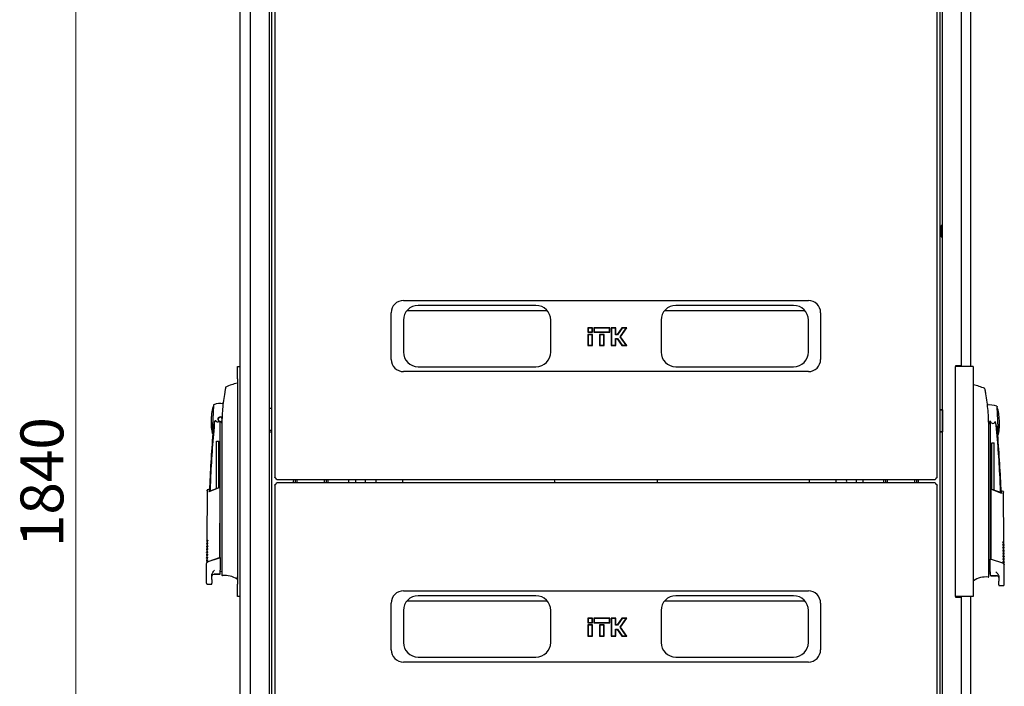
# Model space of a CAD drawing. Units: millimetres. Extents: x 55 to 398, y 111 to 429.
# Drawn here: x 193 to 273, y 320 to 375 of the extents above; entities that cross this region are included whole.
import ezdxf

# ---------------------------------------------------------------- set-up
doc = ezdxf.new("R2010")
doc.units = ezdxf.units.MM
doc.styles.add('SLDTEXTSTYLE0', font='TXT', dxfattribs={"width": 0.605})
doc.dimstyles.new('SLDDIMSTYLE0', dxfattribs={"dimtxt": 3.5, "dimasz": 5, "dimexe": 0, "dimexo": 0.0625, "dimgap": 0.875, "dimtad": 2, "dimdec": 0, "dimlfac": 10, "dimrnd": 1e-09, "dimzin": 12, "dimdsep": 46, "dimtxsty": 'SLDTEXTSTYLE0', "dimsah": 1, "dimcen": 0.09, "dimadec": 0, "dimazin": 3, "dimtfac": 1, "dimtdec": 0, "dimtofl": 0, "dimtmove": 0, "dimatfit": 3, "dimfxl": 0, "dimfrac": 2, "dimtolj": 1, "dimtzin": 12, "dimarcsym": 0})

# ---------------------------------------------------------------- blocks, each defined once
blk = doc.blocks.new('_D_2')
at = {"color": 7, "linetype": 'Continuous', "lineweight": 18}
for p, q in [((213.683, 429.027), (196.214, 429.027)), ((197.214, 429.027), (197.214, 245.007)), ((213.683, 245.007), (196.214, 245.007))]:
    blk.add_line(p, q, dxfattribs=at)
for points in [[(197.214, 429.027), (196.214, 424.027), (198.214, 424.027)], [(197.214, 245.007), (198.214, 250.007), (196.214, 250.007)]]:
    blk.add_solid(points, dxfattribs=at)
at = {"color": 7, "linetype": 'Continuous', "lineweight": 18, "insert": (192.702, 331.67), "char_height": 3.5, "attachment_point": 1, "rotation": 90, "style": 'SLDTEXTSTYLE0'}
blk.add_mtext('1840', dxfattribs=at)

msp = doc.modelspace()

# ---------------------------------------------------------------- linework, layer by layer
at = {"color": 7, "linetype": 'Continuous', "lineweight": 25}
for p, q in [((213.423, 428.862), (213.423, 337.353)), ((267.423, 337.353), (267.423, 428.862)), ((210.595, 427.867), (210.595, 246.167)), ((211.435, 427.827), (211.435, 246.207)), ((267.861, 246.207), (267.861, 427.827)), ((269.411, 346.442), (269.411, 427.827)), ((270.151, 427.867), (270.151, 346.392)), ((213.165, 425.717), (213.165, 248.317)), ((267.681, 248.317), (267.681, 425.717)), ((212.985, 410.744), (212.985, 263.291)), ((267.801, 357.887), (267.761, 357.887)), ((267.761, 357.853), (267.761, 357.887)), ((267.761, 356.967), (267.761, 357.853)), ((267.811, 357.877), (267.801, 357.887)), ((267.801, 357.853), (267.801, 357.887)), ((267.801, 356.967), (267.801, 357.853)), ((267.851, 357.887), (267.811, 357.887)), ((267.811, 356.967), (267.811, 357.887)), ((267.861, 357.877), (267.851, 357.887)), ((267.851, 356.967), (267.851, 357.887)), ((267.761, 356.967), (267.801, 356.967)), ((267.801, 356.967), (267.811, 356.977)), ((267.811, 356.967), (267.851, 356.967)), ((267.851, 356.967), (267.861, 356.977)), ((223.923, 351.782), (256.923, 351.782)), ((222.923, 346.982), (222.923, 350.782)), ((224.22, 350.972), (235.627, 350.972)), ((234.723, 351.382), (225.123, 351.382)), ((245.22, 350.972), (256.627, 350.972)), ((255.723, 351.382), (246.123, 351.382)), ((257.923, 350.782), (257.923, 346.982)), ((223.923, 350.182), (223.923, 347.582)), ((235.923, 347.582), (235.923, 350.182)), ((244.923, 350.182), (244.923, 347.582)), ((256.923, 347.582), (256.923, 350.182)), ((238.96, 349.565), (238.96, 349.189)), ((238.989, 349.536), (238.96, 349.565)), ((239.336, 349.565), (238.96, 349.565)), ((238.989, 349.218), (238.96, 349.189)), ((238.96, 349.189), (239.336, 349.189)), ((239.307, 349.536), (238.989, 349.536)), ((238.989, 349.536), (238.989, 349.218)), ((238.989, 349.218), (239.307, 349.218)), ((239.307, 349.536), (239.336, 349.565)), ((239.307, 349.218), (239.307, 349.536)), ((239.307, 349.218), (239.336, 349.189)), ((239.336, 349.189), (239.336, 349.565)), ((239.44, 349.565), (239.44, 349.189)), ((239.469, 349.536), (239.44, 349.565)), ((240.756, 349.565), (239.44, 349.565)), ((239.469, 349.218), (239.44, 349.189)), ((239.44, 349.189), (240.756, 349.189)), ((239.469, 349.536), (239.469, 349.218)), ((240.727, 349.536), (239.469, 349.536)), ((239.469, 349.218), (240.727, 349.218)), ((240.727, 349.536), (240.756, 349.565)), ((240.727, 349.218), (240.727, 349.536)), ((240.727, 349.218), (240.756, 349.189)), ((240.756, 349.189), (240.756, 349.565)), ((240.86, 349.565), (240.86, 348.099)), ((240.889, 349.536), (240.86, 349.565)), ((241.236, 349.565), (240.86, 349.565)), ((241.207, 349.536), (240.889, 349.536)), ((240.889, 349.536), (240.889, 348.128)), ((241.207, 349.536), (241.236, 349.565)), ((241.207, 348.991), (241.207, 349.536)), ((241.236, 349.02), (241.236, 349.565)), ((241.728, 349.565), (241.346, 349.02)), ((241.743, 349.536), (241.361, 348.991)), ((241.581, 348.832), (242.073, 349.536)), ((241.616, 348.832), (242.129, 349.565)), ((241.743, 349.536), (241.728, 349.565)), ((242.129, 349.565), (241.728, 349.565)), ((242.073, 349.536), (241.743, 349.536)), ((242.073, 349.536), (242.129, 349.565)), ((238.96, 349.02), (238.96, 348.099)), ((238.989, 348.991), (238.96, 349.02)), ((239.336, 349.02), (238.96, 349.02)), ((239.307, 348.991), (238.989, 348.991)), ((238.989, 348.991), (238.989, 348.128)), ((239.307, 348.991), (239.336, 349.02)), ((239.307, 348.128), (239.307, 348.991)), ((239.336, 348.099), (239.336, 349.02)), ((239.91, 349.02), (239.91, 348.099)), ((239.939, 348.991), (239.91, 349.02)), ((240.286, 349.02), (239.91, 349.02)), ((240.257, 348.991), (239.939, 348.991)), ((239.939, 348.991), (239.939, 348.128)), ((240.257, 348.991), (240.286, 349.02)), ((240.257, 348.128), (240.257, 348.991)), ((240.286, 348.099), (240.286, 349.02)), ((241.207, 348.991), (241.236, 349.02)), ((241.361, 348.991), (241.207, 348.991)), ((241.207, 348.673), (241.361, 348.673)), ((241.207, 348.128), (241.207, 348.673)), ((241.207, 348.673), (241.236, 348.644)), ((241.346, 349.02), (241.236, 349.02)), ((241.236, 348.099), (241.236, 348.644)), ((241.236, 348.644), (241.346, 348.644)), ((241.361, 348.991), (241.346, 349.02)), ((241.361, 348.673), (241.346, 348.644)), ((241.346, 348.644), (241.728, 348.099)), ((241.361, 348.673), (241.743, 348.128)), ((242.073, 348.128), (241.581, 348.832)), ((241.581, 348.832), (241.616, 348.832)), ((242.129, 348.099), (241.616, 348.832)), ((238.989, 348.128), (238.96, 348.099)), ((238.96, 348.099), (239.336, 348.099)), ((238.989, 348.128), (239.307, 348.128)), ((239.307, 348.128), (239.336, 348.099)), ((239.939, 348.128), (239.91, 348.099)), ((239.91, 348.099), (240.286, 348.099)), ((239.939, 348.128), (240.257, 348.128)), ((240.257, 348.128), (240.286, 348.099)), ((240.889, 348.128), (240.86, 348.099)), ((240.86, 348.099), (241.236, 348.099)), ((240.889, 348.128), (241.207, 348.128)), ((241.207, 348.128), (241.236, 348.099)), ((241.743, 348.128), (241.728, 348.099)), ((241.728, 348.099), (242.129, 348.099)), ((241.743, 348.128), (242.073, 348.128)), ((242.073, 348.128), (242.129, 348.099)), ((210.395, 346.392), (210.595, 346.392)), ((210.395, 345.392), (210.395, 346.392)), ((256.923, 345.982), (223.923, 345.982)), ((225.123, 346.382), (234.723, 346.382)), ((246.123, 346.382), (255.723, 346.382)), ((268.901, 346.392), (268.901, 327.642)), ((269.451, 346.392), (268.901, 346.392)), ((269.411, 346.442), (268.911, 346.442)), ((268.911, 346.442), (268.911, 346.392)), ((270.351, 346.392), (269.451, 346.392)), ((270.351, 346.392), (270.351, 327.642)), ((210.395, 345.392), (210.395, 328.642)), ((210.395, 345.042), (210.379, 345.042)), ((270.368, 344.917), (270.351, 344.917)), ((271.298, 344.593), (271.298, 344.593)), ((208.434, 343.248), (208.316, 341.002)), ((212.985, 342.992), (213.165, 342.992)), ((267.856, 342.872), (267.681, 342.872)), ((267.856, 342.867), (267.681, 342.867)), ((267.856, 342.872), (267.856, 342.867)), ((267.856, 342.867), (267.856, 342.862)), ((267.856, 342.862), (267.856, 342.424)), ((267.856, 342.862), (267.856, 342.862)), ((267.861, 342.781), (267.856, 342.781)), ((272.431, 340.876), (272.313, 343.123)), ((208.99, 330.992), (208.99, 341.892)), ((209.12, 341.791), (209.069, 341.909)), ((267.856, 342.43), (267.856, 342.363)), ((267.856, 342.363), (267.856, 341.965)), ((267.861, 342.24), (267.856, 342.249)), ((267.856, 341.965), (267.856, 341.572)), ((271.627, 341.665), (271.756, 341.967)), ((271.756, 341.967), (271.756, 330.867)), ((208.505, 341.718), (208.509, 341.75)), ((209.115, 341.542), (209.115, 329.755)), ((213.165, 341.192), (212.985, 341.192)), ((212.99, 341.072), (212.99, 341.192)), ((267.856, 341.712), (267.861, 341.703)), ((267.856, 341.572), (267.856, 341.505)), ((267.856, 341.505), (267.856, 341.067)), ((267.856, 341.153), (267.861, 341.153)), ((271.631, 329.63), (271.631, 341.417)), ((208.68, 340.312), (208.86, 340.312)), ((208.68, 336.465), (208.68, 340.312)), ((208.86, 336.535), (208.86, 340.312)), ((212.99, 341.072), (212.99, 341.062)), ((267.856, 341.067), (267.681, 341.067)), ((267.856, 341.067), (267.856, 341.062)), ((271.886, 340.187), (272.066, 340.187)), ((271.886, 336.405), (271.886, 340.187)), ((272.066, 336.336), (272.066, 340.187)), ((213.599, 337.177), (267.248, 337.177)), ((214.965, 337.017), (214.975, 337.177)), ((215.115, 336.907), (215.115, 337.177)), ((217.615, 337.177), (217.615, 336.907)), ((219.445, 337.177), (219.445, 336.907)), ((220.005, 337.177), (220.005, 336.907)), ((221.689, 336.907), (221.689, 337.177)), ((222.664, 337.177), (223.614, 337.177)), ((223.839, 337.177), (223.839, 336.907)), ((257.008, 336.907), (257.008, 337.177)), ((257.233, 337.177), (258.183, 337.177)), ((259.158, 337.177), (259.158, 336.907)), ((260.841, 336.907), (260.841, 337.177)), ((261.401, 336.907), (261.401, 337.177)), ((263.231, 336.907), (263.231, 337.177)), ((265.731, 337.177), (265.731, 336.907)), ((265.872, 337.177), (265.881, 337.017)), ((207.919, 336.308), (207.881, 332.159)), ((208.077, 336.392), (207.935, 336.332)), ((208.941, 336.521), (208.055, 336.182)), ((208.115, 336.246), (208.941, 336.566)), ((208.941, 336.492), (208.939, 330.81)), ((208.941, 336.521), (208.941, 336.566)), ((213.423, 336.732), (213.423, 245.223)), ((267.248, 336.907), (213.599, 336.907)), ((214.97, 336.907), (214.965, 337.017)), ((265.881, 337.017), (265.877, 336.907)), ((267.423, 245.223), (267.423, 336.732)), ((271.805, 336.437), (271.806, 336.391)), ((271.805, 336.437), (272.632, 336.118)), ((272.691, 336.053), (271.806, 336.391)), ((271.806, 336.362), (271.808, 330.701)), ((272.811, 336.207), (272.669, 336.267)), ((272.865, 332.034), (272.828, 336.183)), ((207.875, 331.504), (207.875, 331.469)), ((207.875, 331.472), (207.922, 331.425)), ((207.878, 331.734), (207.877, 331.699)), ((207.877, 331.702), (207.924, 331.654)), ((207.88, 331.964), (207.879, 331.929)), ((207.879, 331.932), (207.926, 331.884)), ((207.881, 332.162), (207.929, 332.114)), ((272.817, 331.989), (272.866, 332.037)), ((272.819, 331.759), (272.868, 331.807)), ((272.821, 331.529), (272.87, 331.577)), ((272.867, 331.804), (272.867, 331.839)), ((272.869, 331.574), (272.869, 331.609)), ((207.868, 330.782), (207.916, 330.735)), ((207.869, 330.814), (207.869, 330.779)), ((207.87, 331.012), (207.918, 330.965)), ((207.871, 331.044), (207.871, 331.009)), ((207.872, 331.242), (207.92, 331.195)), ((207.873, 331.274), (207.873, 331.239)), ((207.999, 330.51), (208.931, 330.823)), ((208.011, 330.489), (208.939, 330.81)), ((208.931, 330.823), (208.94, 330.826)), ((208.94, 330.826), (208.944, 330.827)), ((208.99, 330.827), (208.99, 330.992)), ((208.99, 330.827), (208.99, 329.795)), ((271.756, 330.867), (271.756, 330.702)), ((271.756, 329.67), (271.756, 330.702)), ((271.806, 330.701), (271.816, 330.698)), ((271.816, 330.698), (272.748, 330.385)), ((272.824, 331.299), (272.872, 331.347)), ((272.826, 331.069), (272.874, 331.117)), ((272.828, 330.839), (272.876, 330.887)), ((272.83, 330.609), (272.878, 330.657)), ((272.872, 331.344), (272.871, 331.379)), ((272.874, 331.114), (272.873, 331.149)), ((272.876, 330.884), (272.875, 330.919)), ((272.878, 330.654), (272.877, 330.689)), ((207.85, 330.313), (207.85, 328.762)), ((207.866, 330.552), (207.914, 330.505)), ((207.867, 330.584), (207.867, 330.549)), ((272.832, 330.379), (272.88, 330.427)), ((272.88, 330.424), (272.879, 330.459)), ((272.896, 328.637), (272.896, 330.188)), ((208.29, 329.028), (208.29, 329.365)), ((208.49, 329.491), (208.94, 329.495)), ((208.49, 329.462), (208.94, 329.462)), ((209.115, 329.519), (209.115, 329.453)), ((210.368, 329.169), (210.368, 329.057)), ((271.631, 329.328), (271.631, 329.407)), ((271.806, 329.37), (272.256, 329.366)), ((271.806, 329.337), (272.256, 329.337)), ((272.456, 329.24), (272.456, 328.903)), ((207.95, 328.662), (208.29, 328.662)), ((208.29, 328.662), (208.29, 328.728)), ((210.395, 327.642), (210.395, 328.642)), ((270.379, 328.932), (270.379, 329.044)), ((272.456, 328.603), (272.456, 328.537)), ((272.456, 328.537), (272.796, 328.537)), ((210.595, 327.642), (210.395, 327.642)), ((223.923, 328.102), (256.923, 328.102)), ((234.723, 327.702), (225.123, 327.702)), ((255.723, 327.702), (246.123, 327.702)), ((269.451, 327.642), (268.901, 327.642)), ((268.911, 327.642), (268.911, 327.592)), ((268.911, 327.592), (269.411, 327.592)), ((269.411, 246.207), (269.411, 327.592)), ((270.351, 327.642), (269.451, 327.642)), ((270.151, 327.642), (270.151, 246.167)), ((222.923, 323.302), (222.923, 327.102)), ((224.22, 327.292), (235.627, 327.292)), ((245.22, 327.292), (256.627, 327.292)), ((257.923, 327.102), (257.923, 323.302)), ((223.923, 326.502), (223.923, 323.902)), ((235.923, 323.902), (235.923, 326.502)), ((238.96, 325.885), (238.96, 325.509)), ((238.989, 325.856), (238.96, 325.885)), ((239.336, 325.885), (238.96, 325.885)), ((238.989, 325.856), (238.989, 325.538)), ((239.307, 325.856), (238.989, 325.856)), ((239.307, 325.856), (239.336, 325.885)), ((239.307, 325.538), (239.307, 325.856)), ((239.336, 325.509), (239.336, 325.885)), ((239.44, 325.885), (239.44, 325.509)), ((239.469, 325.856), (239.44, 325.885)), ((240.756, 325.885), (239.44, 325.885)), ((239.469, 325.856), (239.469, 325.538)), ((240.727, 325.856), (239.469, 325.856)), ((240.727, 325.856), (240.756, 325.885)), ((240.727, 325.538), (240.727, 325.856)), ((240.756, 325.509), (240.756, 325.885)), ((240.86, 325.885), (240.86, 324.419)), ((240.889, 325.856), (240.86, 325.885)), ((241.236, 325.885), (240.86, 325.885)), ((241.207, 325.856), (240.889, 325.856)), ((240.889, 325.856), (240.889, 324.448)), ((241.207, 325.856), (241.236, 325.885)), ((241.207, 325.311), (241.207, 325.856)), ((241.236, 325.34), (241.236, 325.885)), ((241.728, 325.885), (241.346, 325.34)), ((241.743, 325.856), (241.361, 325.311)), ((241.581, 325.152), (242.073, 325.856)), ((241.616, 325.152), (242.129, 325.885)), ((241.743, 325.856), (241.728, 325.885)), ((242.129, 325.885), (241.728, 325.885)), ((242.073, 325.856), (241.743, 325.856)), ((242.073, 325.856), (242.129, 325.885)), ((244.923, 326.502), (244.923, 323.902)), ((256.923, 323.902), (256.923, 326.502)), ((238.989, 325.538), (238.96, 325.509)), ((238.96, 325.509), (239.336, 325.509)), ((238.96, 325.34), (238.96, 324.419)), ((238.989, 325.311), (238.96, 325.34)), ((239.336, 325.34), (238.96, 325.34)), ((238.989, 325.538), (239.307, 325.538)), ((239.307, 325.311), (238.989, 325.311)), ((238.989, 325.311), (238.989, 324.448)), ((239.307, 325.538), (239.336, 325.509)), ((239.307, 325.311), (239.336, 325.34)), ((239.307, 324.448), (239.307, 325.311)), ((239.336, 324.419), (239.336, 325.34)), ((239.469, 325.538), (239.44, 325.509)), ((239.44, 325.509), (240.756, 325.509)), ((239.469, 325.538), (240.727, 325.538)), ((239.91, 325.34), (239.91, 324.419)), ((239.939, 325.311), (239.91, 325.34)), ((240.286, 325.34), (239.91, 325.34)), ((240.257, 325.311), (239.939, 325.311)), ((239.939, 325.311), (239.939, 324.448)), ((240.257, 325.311), (240.286, 325.34)), ((240.257, 324.448), (240.257, 325.311)), ((240.286, 324.419), (240.286, 325.34)), ((240.727, 325.538), (240.756, 325.509)), ((241.207, 325.311), (241.236, 325.34)), ((241.361, 325.311), (241.207, 325.311)), ((241.346, 325.34), (241.236, 325.34)), ((241.361, 325.311), (241.346, 325.34)), ((242.073, 324.448), (241.581, 325.152)), ((241.581, 325.152), (241.616, 325.152)), ((242.129, 324.419), (241.616, 325.152)), ((238.989, 324.448), (238.96, 324.419)), ((238.96, 324.419), (239.336, 324.419)), ((238.989, 324.448), (239.307, 324.448)), ((239.307, 324.448), (239.336, 324.419)), ((239.939, 324.448), (239.91, 324.419)), ((239.91, 324.419), (240.286, 324.419)), ((239.939, 324.448), (240.257, 324.448)), ((240.257, 324.448), (240.286, 324.419)), ((240.889, 324.448), (240.86, 324.419)), ((240.86, 324.419), (241.236, 324.419)), ((240.889, 324.448), (241.207, 324.448)), ((241.207, 324.448), (241.207, 324.993)), ((241.207, 324.993), (241.236, 324.964)), ((241.207, 324.993), (241.361, 324.993)), ((241.207, 324.448), (241.236, 324.419)), ((241.236, 324.419), (241.236, 324.964)), ((241.236, 324.964), (241.346, 324.964)), ((241.361, 324.993), (241.346, 324.964)), ((241.346, 324.964), (241.728, 324.419)), ((241.361, 324.993), (241.743, 324.448)), ((241.743, 324.448), (241.728, 324.419)), ((241.728, 324.419), (242.129, 324.419)), ((241.743, 324.448), (242.073, 324.448)), ((242.073, 324.448), (242.129, 324.419)), ((225.123, 322.702), (234.723, 322.702)), ((246.123, 322.702), (255.723, 322.702)), ((256.923, 322.302), (223.923, 322.302))]:
    msp.add_line(p, q, dxfattribs=at)
at = {"color": 7, "linetype": 'Continuous', "lineweight": 25, "flags": 128}
for points in [[(209.069, 341.909), (209.126, 341.946), (209.133, 341.952)], [(215.271, 336.907), (215.266, 337.062), (215.277, 337.177)], [(217.454, 337.177), (217.464, 337.071), (217.46, 336.907)], [(217.756, 337.177), (217.761, 337.13), (217.761, 336.907)], [(236.242, 336.907), (236.248, 337.017), (236.235, 337.177)], [(244.612, 337.177), (244.598, 337.017), (244.605, 336.907)], [(263.086, 336.907), (263.086, 337.13), (263.091, 337.177)], [(263.387, 336.907), (263.381, 337.031), (263.393, 337.177)], [(265.57, 337.177), (265.578, 337.103), (265.576, 336.907)], [(208.99, 329.692), (209.097, 329.698), (209.115, 329.7)], [(209.115, 329.504), (209.115, 329.462), (209.115, 329.432), (209.115, 329.414), (209.115, 329.408)], [(271.631, 329.575), (271.65, 329.573), (271.756, 329.567)], [(271.631, 329.283), (271.631, 329.289), (271.631, 329.307), (271.631, 329.337), (271.631, 329.379)]]:
    msp.add_lwpolyline(points, dxfattribs=at)
at = {"color": 7, "linetype": 'Continuous', "lineweight": 25}
for centre, radius, start, end in [((223.923, 350.782), 1, 90, 180), ((256.923, 350.782), 1, 0, 90), ((225.123, 350.182), 1.2, 90, 180), ((234.723, 350.182), 1.2, 0, 90), ((246.123, 350.182), 1.2, 90, 180), ((255.723, 350.182), 1.2, 0, 90), ((225.123, 347.582), 1.2, 180, 270), ((234.723, 347.582), 1.2, 270, 0), ((246.123, 347.582), 1.2, 180, 270), ((255.723, 347.582), 1.2, 270, 0), ((223.923, 346.982), 1, 180, 270), ((256.923, 346.982), 1, 270, 0), ((211.512, 340.165), 5.008, 103.1582, 114.37058), ((269.235, 340.04), 5.008, 65.61765, 76.84356), ((213.24, 341.87), 5, 163.99661, 177), ((208.99, 342.092), 1.3, 79.33866, 113.99663), ((267.704, 346.063), 3.205, 269.59856, 272.72794), ((271.756, 341.967), 1.3, 66.00337, 102.44317), ((267.507, 341.745), 5, 3, 16.00339), ((213.24, 341.87), 5, 177, 190.00339), ((208.79, 342.089), 0.199, 208.4958, 300.93789), ((208.99, 342.092), 0.2, 90, 240.65305), ((208.99, 342.092), 0.17, 90, 270), ((208.99, 342.092), 0.2, 38.40885, 90), ((208.99, 342.092), 0.17, 25.5758, 90), ((208.99, 342.092), 0.17, 270, 329.7659), ((271.956, 341.965), 0.2, 179.31391, 331.25298), ((267.507, 341.745), 5, 349.99661, 3), ((308.04, 332.616), 100, 175.22496, 177.90301), ((208.99, 342.092), 1.3, 240.0035, 242.36852), ((213.143, 344.264), 3.205, 267.27206, 270.40144), ((267.704, 344.264), 3.205, 269.59856, 272.72794), ((271.756, 341.967), 1.3, 297.63148, 299.9965), ((172.706, 332.491), 100, 2.09238, 4.77506), ((221.198, 337.017), 0.4, 156.42182, 195.96201), ((259.648, 337.017), 0.4, 344.03799, 23.57818), ((208.49, 329.262), 0.2, 90, 165.55533), ((208.94, 329.512), 0.05, 270, 0), ((209.165, 329.408), 0.05, 180.00614, 274.92727), ((209.333, 327.47), 1.895, 56.89256, 94.94117), ((271.414, 327.345), 1.895, 85.05883, 123.10743), ((271.581, 329.283), 0.05, 265.07273, 359.99386), ((271.806, 329.387), 0.05, 180, 270), ((272.256, 329.137), 0.2, 14.35066, 90), ((223.923, 327.102), 1, 90, 180), ((225.123, 326.502), 1.2, 90, 180), ((234.723, 326.502), 1.2, 0, 90), ((246.123, 326.502), 1.2, 90, 180), ((255.723, 326.502), 1.2, 0, 90), ((256.923, 327.102), 1, 0, 90), ((225.123, 323.902), 1.2, 180, 270), ((234.723, 323.902), 1.2, 270, 0), ((246.123, 323.902), 1.2, 180, 270), ((255.723, 323.902), 1.2, 270, 0), ((223.923, 323.302), 1, 180, 270), ((256.923, 323.302), 1, 270, 0)]:
    msp.add_arc(centre, radius, start, end, dxfattribs=at)
for points, knots in [([(209.402, 344.586), (209.4, 344.577), (209.397, 344.559), (209.383, 344.486), (209.367, 344.397), (209.356, 344.334), (209.35, 344.3)], [0, 0, 0, 0, 0.237543, 0.499396, 0.733263, 1, 1, 1, 1]), ([(209.42, 344.682), (209.421, 344.684), (209.422, 344.692), (209.41, 344.629), (209.402, 344.586)], [0, 0, 0, 0, 0.33567, 1, 1, 1, 1]), ([(209.451, 344.73), (209.448, 344.728), (209.441, 344.724), (209.432, 344.715), (209.426, 344.705), (209.424, 344.697), (209.423, 344.694)], [0, 0, 0, 0, 0.246466, 0.500018, 0.753561, 1, 1, 1, 1]), ([(271.314, 344.59), (271.311, 344.593), (271.306, 344.599), (271.299, 344.603), (271.295, 344.605)], [0, 0, 0, 0, 0.507368, 1, 1, 1, 1]), ([(271.318, 344.58), (271.317, 344.583), (271.314, 344.589), (271.307, 344.596), (271.303, 344.599)], [0, 0, 0, 0, 0.562913, 1, 1, 1, 1]), ([(271.314, 344.59), (271.316, 344.587), (271.321, 344.58), (271.323, 344.572), (271.324, 344.568)], [0, 0, 0, 0, 0.5073456, 1, 1, 1, 1]), ([(271.345, 344.461), (271.336, 344.507), (271.326, 344.56), (271.326, 344.557), (271.326, 344.557)], [0, 0, 0, 0, 0.858254, 1, 1, 1, 1]), ([(271.397, 344.175), (271.389, 344.217), (271.376, 344.296), (271.359, 344.387), (271.348, 344.442), (271.346, 344.455), (271.345, 344.461)], [0, 0, 0, 0, 0.331818, 0.615723, 0.815556, 1, 1, 1, 1]), ([(209.35, 344.3), (209.282, 343.844), (209.145, 342.93), (209.125, 342.006), (209.115, 341.542)], [0, 0, 0, 0, 0.49888, 1, 1, 1, 1]), ([(271.631, 341.417), (271.621, 341.881), (271.602, 342.805), (271.465, 343.719), (271.397, 344.175)], [0, 0, 0, 0, 0.501134, 1, 1, 1, 1]), ([(209.226, 343.438), (209.226, 343.439), (209.229, 343.468), (209.229, 343.469), (209.23, 343.469)], [0, 0, 0, 0, 0.055456, 1, 1, 1, 1]), ([(271.517, 343.344), (271.517, 343.344), (271.517, 343.347), (271.517, 343.342), (271.518, 343.337)], [0, 0, 0, 0, 0.000195, 1, 1, 1, 1]), ([(208.509, 341.75), (208.524, 341.815), (208.542, 341.898), (208.577, 341.982), (208.592, 342.001), (208.597, 342.005), (208.6, 342.006), (208.602, 342.006), (208.605, 342.005), (208.61, 342.002), (208.613, 341.997), (208.615, 341.994)], [0, 0, 0, 0, 0.688195, 0.867726, 0.907138, 0.92144, 0.932976, 0.940234, 0.947483, 0.963276, 1, 1, 1, 1]), ([(208.892, 341.918), (208.905, 341.912), (208.936, 341.897), (208.97, 341.894), (208.99, 341.892)], [0, 0, 0, 0, 0.41823, 1, 1, 1, 1]), ([(209.069, 341.909), (209.056, 341.904), (209.031, 341.895), (209.004, 341.893), (208.99, 341.892)], [0, 0, 0, 0, 0.500667, 1, 1, 1, 1]), ([(208.505, 341.718), (208.44, 340.961), (208.311, 339.448), (208.201, 337.628), (208.167, 336.566), (208.157, 336.263)], [0, 0, 0, 0, 0.4168007, 0.8336014, 1, 1, 1, 1]), ([(208.387, 340.941), (208.389, 340.951), (208.393, 340.972), (208.422, 341.14), (208.461, 341.389), (208.49, 341.609), (208.505, 341.718)], [0, 0, 0, 0, 0.249624, 0.503932, 0.753324, 1, 1, 1, 1]), ([(272.242, 341.593), (272.226, 341.674), (272.206, 341.769), (272.164, 341.867), (272.151, 341.879), (272.148, 341.88), (272.145, 341.881), (272.142, 341.881), (272.139, 341.879), (272.135, 341.875), (272.133, 341.872), (272.132, 341.869)], [0, 0, 0, 0, 0.775065, 0.912548, 0.92483, 0.935238, 0.944389, 0.953168, 0.962152, 0.972701, 1, 1, 1, 1]), ([(272.242, 341.593), (272.255, 341.491), (272.284, 341.271), (272.324, 341.018), (272.35, 340.867), (272.358, 340.822), (272.359, 340.816), (272.359, 340.816), (272.359, 340.816), (272.359, 340.816), (272.359, 340.816), (272.359, 340.816)], [0, 0, 0, 0, 0.229887, 0.495641, 0.746556, 0.933272, 0.981668, 0.994593, 0.998236, 0.999353, 1, 1, 1, 1]), ([(272.589, 336.134), (272.58, 336.438), (272.546, 337.502), (272.435, 339.322), (272.307, 340.836), (272.242, 341.593)], [0, 0, 0, 0, 0.1670013, 0.5835007, 1, 1, 1, 1]), ([(213.599, 337.179), (213.595, 337.179), (213.586, 337.179), (213.572, 337.195), (213.555, 337.222), (213.541, 337.254), (213.532, 337.275), (213.528, 337.282)], [0, 0, 0, 0, 0.155205, 0.388879, 0.622552, 0.856225, 1, 1, 1, 1]), ([(267.318, 337.282), (267.313, 337.27), (267.302, 337.245), (267.286, 337.212), (267.27, 337.188), (267.257, 337.177), (267.249, 337.179), (267.248, 337.179)], [0, 0, 0, 0, 0.219986, 0.453805, 0.687641, 0.921477, 1, 1, 1, 1]), ([(207.938, 336.333), (207.935, 336.332), (207.93, 336.329), (207.924, 336.322), (207.92, 336.314), (207.919, 336.308), (207.919, 336.305)], [0, 0, 0, 0, 0.244756, 0.500168, 0.75549, 1, 1, 1, 1]), ([(207.98, 336.149), (207.972, 336.171), (207.957, 336.209), (207.942, 336.248), (207.932, 336.273), (207.926, 336.288), (207.922, 336.298), (207.92, 336.303), (207.919, 336.305), (207.919, 336.305), (207.919, 336.305)], [0, 0, 0, 0, 0.220421, 0.389801, 0.540034, 0.668751, 0.763047, 0.855425, 0.950161, 1, 1, 1, 1]), ([(208.115, 336.246), (208.104, 336.289), (208.082, 336.374), (208.079, 336.386), (208.077, 336.392)], [0, 0, 0, 0, 0.504215, 1, 1, 1, 1]), ([(208.941, 336.521), (208.941, 336.52), (208.941, 336.517), (208.941, 336.51), (208.941, 336.502), (208.941, 336.495), (208.941, 336.492)], [0, 0, 0, 0, 0.2407059, 0.4834029, 0.7378532, 1, 1, 1, 1]), ([(213.528, 336.802), (213.534, 336.815), (213.544, 336.839), (213.56, 336.873), (213.577, 336.897), (213.59, 336.908), (213.597, 336.906), (213.599, 336.906)], [0, 0, 0, 0, 0.219986, 0.453805, 0.687641, 0.921477, 1, 1, 1, 1]), ([(267.248, 336.906), (267.251, 336.906), (267.26, 336.906), (267.275, 336.89), (267.292, 336.863), (267.306, 336.831), (267.315, 336.81), (267.318, 336.802)], [0, 0, 0, 0, 0.155205, 0.3888787, 0.622552, 0.8562252, 1, 1, 1, 1]), ([(271.806, 336.362), (271.806, 336.365), (271.806, 336.372), (271.806, 336.38), (271.806, 336.387), (271.806, 336.39), (271.806, 336.391)], [0, 0, 0, 0, 0.260378, 0.51818, 0.759641, 1, 1, 1, 1]), ([(272.669, 336.267), (272.668, 336.26), (272.664, 336.247), (272.643, 336.161), (272.632, 336.118)], [0, 0, 0, 0, 0.495768, 1, 1, 1, 1]), ([(272.828, 336.18), (272.828, 336.18), (272.828, 336.181), (272.827, 336.178), (272.825, 336.173), (272.82, 336.161), (272.814, 336.144), (272.807, 336.125), (272.8, 336.11), (272.792, 336.088), (272.781, 336.058), (272.772, 336.034), (272.767, 336.02)], [0, 0, 0, 0, 0.035938, 0.106279, 0.216185, 0.340319, 0.517104, 0.58702, 0.65217, 0.767323, 0.869269, 1, 1, 1, 1]), ([(272.828, 336.18), (272.828, 336.183), (272.827, 336.189), (272.823, 336.197), (272.817, 336.204), (272.812, 336.207), (272.809, 336.208)], [0, 0, 0, 0, 0.24451, 0.499832, 0.755244, 1, 1, 1, 1]), ([(207.938, 331.475), (207.926, 331.437), (207.902, 331.356), (207.878, 331.289), (207.875, 331.279), (207.873, 331.274)], [0, 0, 0, 0, 0.298097, 0.640337, 1, 1, 1, 1]), ([(207.94, 331.705), (207.928, 331.667), (207.904, 331.586), (207.88, 331.519), (207.877, 331.509), (207.875, 331.504)], [0, 0, 0, 0, 0.298097, 0.640337, 1, 1, 1, 1]), ([(207.875, 331.472), (207.878, 331.475), (207.883, 331.482), (207.92, 331.527), (207.938, 331.549)], [0, 0, 0, 0, 0.498545, 1, 1, 1, 1]), ([(207.877, 331.702), (207.88, 331.705), (207.885, 331.712), (207.922, 331.757), (207.94, 331.779)], [0, 0, 0, 0, 0.4985449, 1, 1, 1, 1]), ([(207.942, 331.935), (207.93, 331.897), (207.906, 331.816), (207.883, 331.749), (207.879, 331.739), (207.878, 331.734)], [0, 0, 0, 0, 0.298097, 0.640337, 1, 1, 1, 1]), ([(207.879, 331.932), (207.882, 331.935), (207.887, 331.942), (207.924, 331.987), (207.942, 332.009)], [0, 0, 0, 0, 0.498545, 1, 1, 1, 1]), ([(207.944, 332.165), (207.932, 332.127), (207.908, 332.046), (207.885, 331.979), (207.881, 331.969), (207.88, 331.964)], [0, 0, 0, 0, 0.298097, 0.640337, 1, 1, 1, 1]), ([(207.881, 332.162), (207.884, 332.165), (207.889, 332.172), (207.926, 332.217), (207.944, 332.239)], [0, 0, 0, 0, 0.498545, 1, 1, 1, 1]), ([(207.938, 331.549), (207.939, 331.55), (207.941, 331.551), (207.947, 331.548), (207.955, 331.543), (207.962, 331.537), (207.966, 331.535)], [0, 0, 0, 0, 0.236764, 0.478209, 0.730747, 1, 1, 1, 1]), ([(207.966, 331.535), (207.962, 331.526), (207.954, 331.509), (207.945, 331.492), (207.94, 331.481), (207.938, 331.477), (207.938, 331.475)], [0, 0, 0, 0, 0.357467, 0.646096, 0.835069, 1, 1, 1, 1]), ([(207.94, 331.779), (207.941, 331.78), (207.943, 331.781), (207.949, 331.778), (207.957, 331.773), (207.964, 331.767), (207.968, 331.765)], [0, 0, 0, 0, 0.236764, 0.478209, 0.730747, 1, 1, 1, 1]), ([(207.968, 331.765), (207.964, 331.756), (207.956, 331.739), (207.947, 331.722), (207.942, 331.711), (207.94, 331.707), (207.94, 331.705)], [0, 0, 0, 0, 0.357467, 0.646096, 0.835069, 1, 1, 1, 1]), ([(207.942, 332.009), (207.943, 332.01), (207.945, 332.011), (207.951, 332.008), (207.959, 332.003), (207.966, 331.997), (207.97, 331.995)], [0, 0, 0, 0, 0.236764, 0.478209, 0.730747, 1, 1, 1, 1]), ([(207.97, 331.995), (207.966, 331.986), (207.958, 331.969), (207.949, 331.952), (207.944, 331.941), (207.942, 331.937), (207.942, 331.935)], [0, 0, 0, 0, 0.3574674, 0.6460962, 0.8350691, 1, 1, 1, 1]), ([(207.972, 332.225), (207.968, 332.216), (207.96, 332.199), (207.951, 332.182), (207.946, 332.171), (207.944, 332.167), (207.944, 332.165)], [0, 0, 0, 0, 0.357467, 0.646096, 0.835069, 1, 1, 1, 1]), ([(207.944, 332.239), (207.945, 332.24), (207.947, 332.24), (207.953, 332.238), (207.961, 332.233), (207.968, 332.227), (207.972, 332.225)], [0, 0, 0, 0, 0.236764, 0.478209, 0.730747, 1, 1, 1, 1]), ([(272.775, 332.095), (272.778, 332.098), (272.786, 332.104), (272.794, 332.109), (272.8, 332.111), (272.801, 332.111), (272.802, 332.11)], [0, 0, 0, 0, 0.2764093, 0.5345932, 0.770347, 1, 1, 1, 1]), ([(272.803, 332.035), (272.802, 332.038), (272.8, 332.044), (272.79, 332.062), (272.781, 332.082), (272.775, 332.095)], [0, 0, 0, 0, 0.213827, 0.470689, 1, 1, 1, 1]), ([(272.777, 331.865), (272.781, 331.868), (272.788, 331.874), (272.796, 331.879), (272.802, 331.881), (272.803, 331.881), (272.804, 331.88)], [0, 0, 0, 0, 0.276409, 0.534593, 0.770347, 1, 1, 1, 1]), ([(272.805, 331.805), (272.804, 331.808), (272.802, 331.814), (272.792, 331.832), (272.783, 331.852), (272.777, 331.865)], [0, 0, 0, 0, 0.213827, 0.470689, 1, 1, 1, 1]), ([(272.779, 331.635), (272.783, 331.638), (272.79, 331.644), (272.798, 331.649), (272.804, 331.651), (272.806, 331.651), (272.806, 331.65)], [0, 0, 0, 0, 0.276409, 0.534593, 0.770347, 1, 1, 1, 1]), ([(272.807, 331.576), (272.806, 331.578), (272.804, 331.584), (272.794, 331.603), (272.785, 331.622), (272.779, 331.635)], [0, 0, 0, 0, 0.2138267, 0.4706889, 1, 1, 1, 1]), ([(272.802, 332.11), (272.821, 332.089), (272.857, 332.045), (272.863, 332.04), (272.865, 332.037)], [0, 0, 0, 0, 0.501617, 1, 1, 1, 1]), ([(272.867, 331.839), (272.865, 331.844), (272.862, 331.853), (272.839, 331.918), (272.814, 331.998), (272.803, 332.035)], [0, 0, 0, 0, 0.359635, 0.701875, 1, 1, 1, 1]), ([(272.804, 331.88), (272.823, 331.859), (272.859, 331.815), (272.865, 331.81), (272.867, 331.807)], [0, 0, 0, 0, 0.501617, 1, 1, 1, 1]), ([(272.869, 331.609), (272.867, 331.614), (272.864, 331.623), (272.841, 331.688), (272.816, 331.768), (272.805, 331.805)], [0, 0, 0, 0, 0.359635, 0.701875, 1, 1, 1, 1]), ([(272.806, 331.65), (272.825, 331.629), (272.861, 331.585), (272.867, 331.58), (272.869, 331.577)], [0, 0, 0, 0, 0.501617, 1, 1, 1, 1]), ([(272.871, 331.379), (272.869, 331.384), (272.866, 331.393), (272.843, 331.458), (272.818, 331.538), (272.807, 331.576)], [0, 0, 0, 0, 0.359635, 0.701875, 1, 1, 1, 1]), ([(272.818, 331.989), (272.824, 331.97), (272.843, 331.909), (272.862, 331.855), (272.865, 331.845), (272.867, 331.839)], [0, 0, 0, 0, 0.181251, 0.580465, 1, 1, 1, 1]), ([(272.82, 331.759), (272.826, 331.74), (272.845, 331.679), (272.864, 331.625), (272.867, 331.615), (272.869, 331.609)], [0, 0, 0, 0, 0.181251, 0.580465, 1, 1, 1, 1]), ([(272.822, 331.529), (272.828, 331.51), (272.847, 331.449), (272.866, 331.395), (272.869, 331.385), (272.871, 331.379)], [0, 0, 0, 0, 0.181251, 0.580465, 1, 1, 1, 1]), ([(207.931, 330.785), (207.92, 330.747), (207.896, 330.666), (207.872, 330.599), (207.869, 330.589), (207.867, 330.584)], [0, 0, 0, 0, 0.298097, 0.640337, 1, 1, 1, 1]), ([(207.933, 331.015), (207.922, 330.977), (207.898, 330.896), (207.874, 330.829), (207.871, 330.819), (207.869, 330.814)], [0, 0, 0, 0, 0.298097, 0.640337, 1, 1, 1, 1]), ([(207.869, 330.782), (207.872, 330.785), (207.877, 330.792), (207.914, 330.837), (207.932, 330.859)], [0, 0, 0, 0, 0.498545, 1, 1, 1, 1]), ([(207.936, 331.245), (207.924, 331.207), (207.9, 331.126), (207.876, 331.059), (207.873, 331.049), (207.871, 331.044)], [0, 0, 0, 0, 0.2980967, 0.6403374, 1, 1, 1, 1]), ([(207.871, 331.012), (207.874, 331.015), (207.879, 331.022), (207.916, 331.067), (207.934, 331.089)], [0, 0, 0, 0, 0.498545, 1, 1, 1, 1]), ([(207.873, 331.242), (207.876, 331.245), (207.881, 331.252), (207.918, 331.297), (207.936, 331.319)], [0, 0, 0, 0, 0.498545, 1, 1, 1, 1]), ([(207.96, 330.845), (207.955, 330.836), (207.948, 330.819), (207.939, 330.802), (207.933, 330.791), (207.932, 330.787), (207.931, 330.785)], [0, 0, 0, 0, 0.357467, 0.646096, 0.835069, 1, 1, 1, 1]), ([(207.932, 330.859), (207.933, 330.86), (207.934, 330.861), (207.94, 330.858), (207.949, 330.853), (207.956, 330.847), (207.96, 330.845)], [0, 0, 0, 0, 0.236764, 0.478209, 0.730747, 1, 1, 1, 1]), ([(207.962, 331.075), (207.957, 331.066), (207.95, 331.049), (207.941, 331.032), (207.936, 331.021), (207.934, 331.017), (207.933, 331.015)], [0, 0, 0, 0, 0.357467, 0.646096, 0.835069, 1, 1, 1, 1]), ([(207.934, 331.089), (207.935, 331.09), (207.937, 331.091), (207.942, 331.088), (207.951, 331.083), (207.958, 331.077), (207.962, 331.075)], [0, 0, 0, 0, 0.236764, 0.478209, 0.730747, 1, 1, 1, 1]), ([(207.936, 331.319), (207.937, 331.32), (207.939, 331.321), (207.945, 331.318), (207.953, 331.313), (207.96, 331.307), (207.964, 331.305)], [0, 0, 0, 0, 0.236764, 0.478209, 0.730747, 1, 1, 1, 1]), ([(207.964, 331.305), (207.96, 331.296), (207.952, 331.279), (207.943, 331.262), (207.938, 331.251), (207.936, 331.247), (207.936, 331.245)], [0, 0, 0, 0, 0.357467, 0.646096, 0.835069, 1, 1, 1, 1]), ([(208.944, 330.827), (208.95, 330.829), (208.963, 330.831), (208.978, 330.833), (208.988, 330.832), (208.99, 330.829), (208.99, 330.827)], [0, 0, 0, 0, 0.259752, 0.503061, 0.74304, 1, 1, 1, 1]), ([(271.756, 330.702), (271.757, 330.703), (271.757, 330.705), (271.76, 330.706), (271.765, 330.707), (271.771, 330.707), (271.778, 330.707), (271.787, 330.706), (271.796, 330.704), (271.803, 330.702), (271.806, 330.701)], [0, 0, 0, 0, 0.132152, 0.259464, 0.382491, 0.50185, 0.619237, 0.741021, 0.867773, 1, 1, 1, 1]), ([(272.781, 331.405), (272.785, 331.408), (272.792, 331.414), (272.8, 331.419), (272.806, 331.421), (272.808, 331.421), (272.808, 331.42)], [0, 0, 0, 0, 0.276409, 0.534593, 0.770347, 1, 1, 1, 1]), ([(272.809, 331.346), (272.808, 331.348), (272.806, 331.354), (272.796, 331.373), (272.787, 331.392), (272.781, 331.405)], [0, 0, 0, 0, 0.213827, 0.470689, 1, 1, 1, 1]), ([(272.783, 331.175), (272.787, 331.178), (272.794, 331.184), (272.802, 331.189), (272.808, 331.191), (272.81, 331.191), (272.81, 331.19)], [0, 0, 0, 0, 0.2764092, 0.5345931, 0.7703469, 1, 1, 1, 1]), ([(272.811, 331.116), (272.81, 331.118), (272.808, 331.124), (272.798, 331.143), (272.789, 331.162), (272.783, 331.175)], [0, 0, 0, 0, 0.2138267, 0.4706889, 1, 1, 1, 1]), ([(272.785, 330.945), (272.789, 330.948), (272.796, 330.954), (272.804, 330.959), (272.81, 330.961), (272.812, 330.961), (272.813, 330.96)], [0, 0, 0, 0, 0.276409, 0.534593, 0.770347, 1, 1, 1, 1]), ([(272.813, 330.886), (272.812, 330.888), (272.81, 330.894), (272.801, 330.913), (272.791, 330.932), (272.785, 330.945)], [0, 0, 0, 0, 0.213827, 0.470689, 1, 1, 1, 1]), ([(272.787, 330.715), (272.791, 330.718), (272.798, 330.724), (272.807, 330.729), (272.812, 330.731), (272.814, 330.731), (272.815, 330.73)], [0, 0, 0, 0, 0.2764092, 0.5345931, 0.7703469, 1, 1, 1, 1]), ([(272.815, 330.656), (272.814, 330.658), (272.812, 330.664), (272.803, 330.683), (272.793, 330.702), (272.787, 330.715)], [0, 0, 0, 0, 0.213827, 0.470689, 1, 1, 1, 1]), ([(272.808, 331.42), (272.827, 331.399), (272.864, 331.355), (272.869, 331.35), (272.871, 331.347)], [0, 0, 0, 0, 0.501617, 1, 1, 1, 1]), ([(272.873, 331.149), (272.872, 331.154), (272.868, 331.163), (272.845, 331.228), (272.82, 331.308), (272.809, 331.346)], [0, 0, 0, 0, 0.359635, 0.701875, 1, 1, 1, 1]), ([(272.81, 331.19), (272.829, 331.169), (272.866, 331.125), (272.871, 331.12), (272.874, 331.117)], [0, 0, 0, 0, 0.501617, 1, 1, 1, 1]), ([(272.875, 330.919), (272.874, 330.924), (272.87, 330.933), (272.847, 330.998), (272.823, 331.078), (272.811, 331.116)], [0, 0, 0, 0, 0.359635, 0.701875, 1, 1, 1, 1]), ([(272.813, 330.96), (272.831, 330.939), (272.868, 330.895), (272.873, 330.89), (272.876, 330.887)], [0, 0, 0, 0, 0.501617, 1, 1, 1, 1]), ([(272.877, 330.689), (272.876, 330.694), (272.872, 330.703), (272.849, 330.768), (272.825, 330.848), (272.813, 330.886)], [0, 0, 0, 0, 0.359635, 0.701875, 1, 1, 1, 1]), ([(272.815, 330.73), (272.833, 330.709), (272.87, 330.665), (272.875, 330.66), (272.878, 330.657)], [0, 0, 0, 0, 0.501617, 1, 1, 1, 1]), ([(272.824, 331.3), (272.83, 331.28), (272.849, 331.219), (272.868, 331.165), (272.871, 331.155), (272.873, 331.149)], [0, 0, 0, 0, 0.181251, 0.580465, 1, 1, 1, 1]), ([(272.826, 331.07), (272.832, 331.05), (272.851, 330.989), (272.87, 330.935), (272.874, 330.925), (272.875, 330.919)], [0, 0, 0, 0, 0.1812513, 0.5804646, 1, 1, 1, 1]), ([(272.829, 330.84), (272.834, 330.82), (272.853, 330.759), (272.872, 330.705), (272.876, 330.695), (272.877, 330.689)], [0, 0, 0, 0, 0.181251, 0.580465, 1, 1, 1, 1]), ([(207.918, 330.468), (207.9, 330.425), (207.863, 330.341), (207.845, 330.3), (207.85, 330.313), (207.85, 330.313)], [0, 0, 0, 0, 0.501145, 0.999424, 1, 1, 1, 1]), ([(207.929, 330.555), (207.918, 330.517), (207.894, 330.436), (207.87, 330.369), (207.867, 330.359), (207.865, 330.354)], [0, 0, 0, 0, 0.298097, 0.640337, 1, 1, 1, 1]), ([(207.867, 330.552), (207.87, 330.555), (207.875, 330.562), (207.912, 330.607), (207.93, 330.629)], [0, 0, 0, 0, 0.498545, 1, 1, 1, 1]), ([(207.918, 330.468), (207.92, 330.47), (207.924, 330.476), (207.942, 330.487), (207.968, 330.499), (207.988, 330.506), (207.999, 330.51)], [0, 0, 0, 0, 0.229363, 0.492657, 0.746013, 1, 1, 1, 1]), ([(207.928, 330.444), (207.93, 330.447), (207.934, 330.453), (207.952, 330.465), (207.978, 330.478), (208, 330.485), (208.011, 330.489)], [0, 0, 0, 0, 0.219911, 0.488625, 0.742743, 1, 1, 1, 1]), ([(207.957, 330.615), (207.953, 330.606), (207.946, 330.589), (207.937, 330.572), (207.931, 330.561), (207.93, 330.557), (207.929, 330.555)], [0, 0, 0, 0, 0.357467, 0.646096, 0.835069, 1, 1, 1, 1]), ([(207.93, 330.629), (207.931, 330.63), (207.932, 330.631), (207.938, 330.628), (207.947, 330.623), (207.954, 330.617), (207.957, 330.615)], [0, 0, 0, 0, 0.236764, 0.478209, 0.730747, 1, 1, 1, 1]), ([(272.748, 330.385), (272.758, 330.381), (272.779, 330.374), (272.804, 330.362), (272.822, 330.351), (272.826, 330.346), (272.828, 330.343)], [0, 0, 0, 0, 0.250809, 0.505039, 0.756981, 1, 1, 1, 1]), ([(272.789, 330.485), (272.793, 330.488), (272.8, 330.494), (272.809, 330.499), (272.814, 330.501), (272.816, 330.501), (272.817, 330.5)], [0, 0, 0, 0, 0.276409, 0.534593, 0.770347, 1, 1, 1, 1]), ([(272.817, 330.426), (272.816, 330.428), (272.814, 330.434), (272.805, 330.453), (272.795, 330.472), (272.789, 330.485)], [0, 0, 0, 0, 0.213827, 0.470689, 1, 1, 1, 1]), ([(272.879, 330.459), (272.878, 330.464), (272.875, 330.473), (272.851, 330.538), (272.827, 330.618), (272.815, 330.656)], [0, 0, 0, 0, 0.359635, 0.701875, 1, 1, 1, 1]), ([(272.817, 330.5), (272.835, 330.479), (272.872, 330.435), (272.877, 330.43), (272.88, 330.427)], [0, 0, 0, 0, 0.501617, 1, 1, 1, 1]), ([(272.882, 330.229), (272.88, 330.234), (272.877, 330.243), (272.853, 330.308), (272.829, 330.388), (272.817, 330.426)], [0, 0, 0, 0, 0.3596349, 0.7018754, 1, 1, 1, 1]), ([(272.896, 330.188), (272.893, 330.195), (272.888, 330.208), (272.848, 330.298), (272.828, 330.343)], [0, 0, 0, 0, 0.498661, 1, 1, 1, 1]), ([(272.831, 330.61), (272.836, 330.59), (272.855, 330.529), (272.874, 330.475), (272.878, 330.465), (272.879, 330.459)], [0, 0, 0, 0, 0.181251, 0.580465, 1, 1, 1, 1]), ([(272.833, 330.38), (272.839, 330.36), (272.857, 330.299), (272.876, 330.245), (272.88, 330.235), (272.882, 330.229)], [0, 0, 0, 0, 0.181251, 0.580465, 1, 1, 1, 1]), ([(208.29, 329.365), (208.293, 329.395), (208.299, 329.459), (208.371, 329.612), (208.461, 329.714), (208.528, 329.792)], [0, 0, 0, 0, 0.179366, 0.383323, 1, 1, 1, 1]), ([(208.292, 329.312), (208.293, 329.312), (208.296, 329.312), (208.296, 329.312), (208.297, 329.312)], [0, 0, 0, 0, 0.501047, 1, 1, 1, 1]), ([(208.99, 329.545), (208.99, 329.551), (208.99, 329.564), (208.99, 329.63), (208.99, 329.711), (208.99, 329.767), (208.99, 329.795)], [0, 0, 0, 0, 0.280004, 0.559719, 0.779897, 1, 1, 1, 1]), ([(209.115, 329.755), (209.115, 329.721), (209.115, 329.653), (209.115, 329.574), (209.115, 329.522), (209.115, 329.51), (209.115, 329.504)], [0, 0, 0, 0, 0.279622, 0.559295, 0.779608, 1, 1, 1, 1]), ([(210.374, 329.17), (210.373, 329.17), (210.371, 329.169), (210.369, 329.169), (210.368, 329.169)], [0, 0, 0, 0, 0.559175, 1, 1, 1, 1]), ([(210.395, 329.304), (210.389, 329.273), (210.376, 329.211), (210.375, 329.183), (210.374, 329.17)], [0, 0, 0, 0, 0.505213, 1, 1, 1, 1]), ([(210.384, 329.163), (210.383, 329.164), (210.379, 329.166), (210.376, 329.168), (210.374, 329.17)], [0, 0, 0, 0, 0.500019, 1, 1, 1, 1]), ([(270.351, 329.179), (270.358, 329.148), (270.371, 329.086), (270.372, 329.058), (270.372, 329.045)], [0, 0, 0, 0, 0.505992, 1, 1, 1, 1]), ([(271.631, 329.379), (271.631, 329.387), (271.631, 329.405), (271.631, 329.472), (271.631, 329.55), (271.631, 329.603), (271.631, 329.63)], [0, 0, 0, 0, 0.279751, 0.559464, 0.779716, 1, 1, 1, 1]), ([(271.756, 329.67), (271.756, 329.635), (271.756, 329.563), (271.756, 329.482), (271.756, 329.433), (271.756, 329.424), (271.756, 329.42)], [0, 0, 0, 0, 0.279305, 0.558848, 0.779337, 1, 1, 1, 1]), ([(272.218, 329.667), (272.286, 329.589), (272.375, 329.487), (272.447, 329.334), (272.453, 329.27), (272.456, 329.24)], [0, 0, 0, 0, 0.616932, 0.820711, 1, 1, 1, 1]), ([(272.45, 329.187), (272.45, 329.187), (272.451, 329.187), (272.454, 329.187), (272.455, 329.187)], [0, 0, 0, 0, 0.498917, 1, 1, 1, 1]), ([(207.85, 328.763), (207.852, 328.751), (207.854, 328.731), (207.866, 328.707), (207.879, 328.691), (207.895, 328.678), (207.919, 328.666), (207.939, 328.664), (207.951, 328.662)], [0, 0, 0, 0, 0.2392731, 0.3682961, 0.5001147, 0.6319164, 0.7608911, 1, 1, 1, 1]), ([(208.29, 329.028), (208.29, 328.992), (208.29, 328.918), (208.29, 328.824), (208.29, 328.753), (208.29, 328.737), (208.29, 328.728)], [0, 0, 0, 0, 0.245906, 0.494957, 0.747021, 1, 1, 1, 1]), ([(270.372, 329.045), (270.371, 329.043), (270.367, 329.041), (270.364, 329.039), (270.362, 329.038)], [0, 0, 0, 0, 0.499981, 1, 1, 1, 1]), ([(270.379, 329.044), (270.378, 329.044), (270.376, 329.044), (270.373, 329.045), (270.372, 329.045)], [0, 0, 0, 0, 0.499962, 1, 1, 1, 1]), ([(272.456, 328.603), (272.456, 328.611), (272.456, 328.627), (272.456, 328.698), (272.456, 328.794), (272.456, 328.867), (272.456, 328.903)], [0, 0, 0, 0, 0.25199, 0.505022, 0.755229, 1, 1, 1, 1]), ([(272.795, 328.537), (272.808, 328.539), (272.828, 328.541), (272.851, 328.553), (272.867, 328.566), (272.881, 328.582), (272.893, 328.606), (272.895, 328.626), (272.896, 328.638)], [0, 0, 0, 0, 0.239109, 0.368084, 0.499885, 0.631704, 0.760727, 1, 1, 1, 1])]:
    msp.add_open_spline(points, degree=3, knots=knots, dxfattribs=at)
for points in [[(210.379, 345.042), (210.378, 345.042), (210.375, 345.042), (210.373, 345.042), (210.372, 345.042)], [(210.379, 344.935), (210.378, 344.935), (210.375, 344.935), (210.373, 344.934), (210.372, 344.934)], [(270.368, 344.917), (270.369, 344.917), (270.371, 344.917), (270.374, 344.917), (270.375, 344.917)], [(208.462, 343.28), (208.458, 343.278), (208.452, 343.275), (208.444, 343.267), (208.438, 343.259), (208.435, 343.252), (208.434, 343.248)], [(272.285, 343.155), (272.288, 343.153), (272.295, 343.15), (272.303, 343.142), (272.309, 343.134), (272.312, 343.127), (272.313, 343.123)], [(208.34, 340.967), (208.337, 340.969), (208.331, 340.973), (208.324, 340.981), (208.319, 340.991), (208.317, 340.998), (208.316, 341.001)], [(272.406, 340.842), (272.409, 340.844), (272.415, 340.848), (272.423, 340.856), (272.428, 340.866), (272.43, 340.873), (272.431, 340.876)], [(213.528, 337.282), (213.515, 337.288), (213.487, 337.3), (213.452, 337.318), (213.428, 337.336), (213.425, 337.347), (213.423, 337.353)], [(267.423, 337.353), (267.422, 337.347), (267.419, 337.336), (267.394, 337.318), (267.36, 337.3), (267.332, 337.288), (267.318, 337.282)], [(213.423, 336.732), (213.425, 336.738), (213.428, 336.749), (213.452, 336.767), (213.487, 336.785), (213.515, 336.797), (213.528, 336.802)], [(267.318, 336.802), (267.332, 336.797), (267.36, 336.785), (267.394, 336.767), (267.419, 336.749), (267.422, 336.738), (267.423, 336.732)], [(210.384, 329.052), (210.381, 329.053), (210.376, 329.053), (210.37, 329.056), (210.368, 329.057)], [(270.362, 328.927), (270.365, 328.928), (270.371, 328.928), (270.376, 328.931), (270.379, 328.932)]]:
    msp.add_open_spline(points, degree=3, dxfattribs=at)

# ---------------------------------------------------------------- dimensions: what is measured, and where the dimension line sits
at = {"color": 7, "linetype": 'Continuous', "lineweight": 18}
dim = msp.add_linear_dim(base=(197.214, 245.007), p1=(213.683, 429.027), p2=(213.683, 245.007), angle=90, dimstyle='SLDDIMSTYLE0', dxfattribs=at)
dim.commit()
dim.dimension.update_dxf_attribs({"geometry": '_D_2', "text_midpoint": (197.214, 337.017), "dimtype": 160})

doc.saveas('drawing.dxf')
